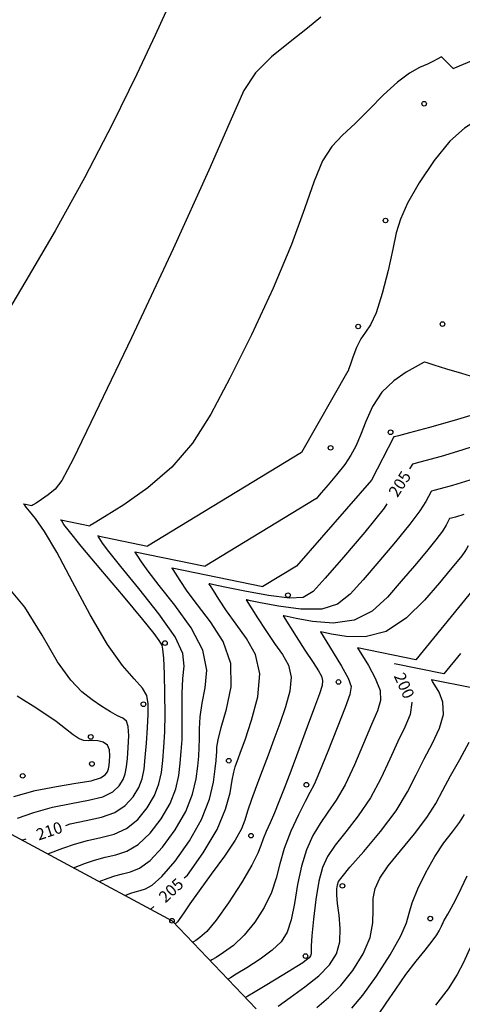
# Model space of a CAD drawing. Extents: x 518446 to 527121, y 8964827 to 8970237.
# Drawn here: x 524220 to 524249, y 8966787 to 8966851 of the extents above; entities that cross this region are included whole.
import ezdxf

# ---------------------------------------------------------------- set-up
doc = ezdxf.new("R2010")
doc.units = 0
doc.header["$LTSCALE"] = 0.2
doc.header["$PDMODE"] = 1
doc.linetypes.add('CONTINUO', pattern=[0])
doc.layers.get('0').update_dxf_attribs({"linetype": 'CONTINUOUS'})
for name, color, linetype in [('_TG', 7, 'CONTINUO'), ('CURVASTG', 7, 'CONTINUO'), ('TG', 7, 'CONTINUO')]:
    doc.layers.add(name, color=color, linetype=linetype)
doc.styles.add('SIMPLEX', font='simplex', dxfattribs={"height": 0.2})
doc.styles.get("Standard").update_dxf_attribs({"font": 'romans.shx'})

# ---------------------------------------------------------------- blocks, each defined once
blk = doc.blocks.new('SIMB_BOLINHA')
at = {"color": 0, "linetype": 'CONTINUOUS'}
blk.add_circle((0, 0), 0.15, dxfattribs=at)
at = {"color": 0}
blk.add_point((0, 0), dxfattribs=at)
for tag in ['cota:', 'desc:', 'pto:']:
    blk.add_attdef(tag, (0, 0), '', height=1)

msp = doc.modelspace()

# ---------------------------------------------------------------- linework, layer by layer
at = {"layer": 'CURVASTG', "color": 54, "linetype": 'CONTINUO'}
for points in [[(524234.307, 8966856.001, 211), (524232.641, 8966854.823, 211), (524231.54, 8966854.015, 211), (524230.586, 8966853.255, 211), (524229.99, 8966852.632, 211), (524229.517, 8966851.792, 211), (524228.824, 8966850.272, 211), (524227.651, 8966847.757, 211), (524226.076, 8966844.532, 211), (524224.26, 8966841.028, 211), (524222.351, 8966837.609, 211), (524220.446, 8966834.362, 211), (524218.626, 8966831.301, 211), (524216.978, 8966828.479, 211), (524215.609, 8966826.087, 211), (524214.628, 8966824.354, 211), (524214.101, 8966823.419, 211), (524213.906, 8966823.075, 211), (524213.879, 8966823.025, 211)], [(524234.307, 8966856.001, 211), (524232.641, 8966854.823, 211), (524231.54, 8966854.015, 211), (524230.586, 8966853.255, 211), (524229.99, 8966852.632, 211), (524229.517, 8966851.792, 211), (524228.824, 8966850.272, 211), (524227.651, 8966847.757, 211), (524226.076, 8966844.532, 211), (524224.26, 8966841.028, 211), (524222.351, 8966837.609, 211), (524220.446, 8966834.362, 211), (524218.626, 8966831.301, 211), (524216.978, 8966828.479, 211), (524215.609, 8966826.087, 211), (524214.628, 8966824.354, 211), (524214.101, 8966823.419, 211), (524213.906, 8966823.075, 211), (524213.879, 8966823.025, 211)], [(524247.37, 8966848.862, 209), (524247.106, 8966848.711, 209), (524246.854, 8966848.581, 209), (524246.478, 8966848.406, 209), (524245.959, 8966848.172, 209), (524245.302, 8966847.81, 209), (524244.517, 8966847.235, 209), (524243.624, 8966846.408, 209), (524242.689, 8966845.456, 209), (524241.785, 8966844.551, 209), (524240.974, 8966843.802, 209), (524240.266, 8966843.062, 209), (524239.659, 8966842.125, 209), (524239.121, 8966840.807, 209), (524238.512, 8966839.022, 209), (524237.662, 8966836.71, 209), (524236.464, 8966833.887, 209), (524235.066, 8966830.868, 209), (524233.677, 8966828.044, 209), (524232.442, 8966825.719, 209), (524231.248, 8966823.846, 209), (524229.917, 8966822.288, 209), (524228.353, 8966820.943, 209), (524226.793, 8966819.849, 209), (524225.558, 8966819.077, 209), (524224.877, 8966818.663, 209), (524224.627, 8966818.51, 209), (524224.591, 8966818.488, 209)], [(524247.37, 8966848.862, 209), (524247.106, 8966848.711, 209), (524246.854, 8966848.581, 209), (524246.478, 8966848.406, 209), (524245.959, 8966848.172, 209), (524245.302, 8966847.81, 209), (524244.517, 8966847.235, 209), (524243.624, 8966846.408, 209), (524242.689, 8966845.456, 209), (524241.785, 8966844.551, 209), (524240.974, 8966843.802, 209), (524240.266, 8966843.062, 209), (524239.659, 8966842.125, 209), (524239.121, 8966840.807, 209), (524238.512, 8966839.022, 209), (524237.662, 8966836.71, 209), (524236.464, 8966833.887, 209), (524235.066, 8966830.868, 209), (524233.677, 8966828.044, 209), (524232.442, 8966825.719, 209), (524231.248, 8966823.846, 209), (524229.917, 8966822.288, 209), (524228.353, 8966820.943, 209), (524226.793, 8966819.849, 209), (524225.558, 8966819.077, 209), (524224.877, 8966818.663, 209), (524224.627, 8966818.51, 209), (524224.591, 8966818.488, 209)], [(524247.37, 8966848.862, 209), (524248.136, 8966848.125, 209), (524251.067, 8966849.341, 209)], [(524250.634, 8966845.188, 208), (524249.646, 8966844.754, 208), (524248.864, 8966844.26, 208), (524247.923, 8966843.409, 208), (524246.9, 8966842.151, 208), (524245.933, 8966840.71, 208), (524245.17, 8966839.381, 208), (524244.711, 8966838.362, 208), (524244.449, 8966837.467, 208), (524244.224, 8966836.415, 208), (524243.913, 8966835.029, 208), (524243.535, 8966833.541, 208), (524243.144, 8966832.286, 208), (524242.784, 8966831.501, 208), (524242.456, 8966831.025, 208), (524242.153, 8966830.598, 208), (524241.872, 8966830.03, 208), (524241.631, 8966829.411, 208), (524241.455, 8966828.901, 208), (524241.361, 8966828.618, 208), (524241.326, 8966828.514, 208), (524241.321, 8966828.499, 208)], [(524246.26, 8966829.097, 207), (524245.099, 8966828.448, 207), (524244.294, 8966827.888, 207), (524243.517, 8966827.139, 207), (524242.914, 8966826.22, 207), (524242.469, 8966825.248, 207), (524242.127, 8966824.36, 207), (524241.829, 8966823.655, 207), (524241.512, 8966823.061, 207), (524241.108, 8966822.467, 207), (524240.582, 8966821.798, 207), (524240.032, 8966821.144, 207), (524239.587, 8966820.63, 207), (524239.34, 8966820.348, 207), (524239.249, 8966820.244, 207), (524239.236, 8966820.229, 207)], [(524249.543, 8966828.104, 207), (524248.692, 8966828.348, 207), (524247.722, 8966828.642, 207), (524246.906, 8966828.895, 207), (524246.452, 8966829.037, 207), (524246.284, 8966829.089, 207), (524246.26, 8966829.097, 207)], [(524241.321, 8966828.499, 208), (524238.302, 8966823.247, 208), (524228.331, 8966817.178, 208)], [(524241.321, 8966828.499, 208), (524238.302, 8966823.247, 208), (524228.331, 8966817.178, 208)], [(524249.698, 8966825.759, 206), (524248.193, 8966825.306, 206), (524246.601, 8966824.863, 206), (524245.306, 8966824.515, 206), (524244.589, 8966824.323, 206), (524244.325, 8966824.253, 206), (524244.287, 8966824.243, 206)], [(524244.287, 8966824.243, 206), (524242.841, 8966821.448, 206), (524237.975, 8966815.875, 206)], [(524249.215, 8966821.45, 204), (524248.088, 8966821.095, 204), (524247.298, 8966820.876, 204), (524246.876, 8966820.764, 204), (524246.72, 8966820.722, 204), (524246.698, 8966820.716, 204)], [(524239.236, 8966820.229, 207), (524232.071, 8966815.868, 207)], [(524239.236, 8966820.229, 207), (524232.071, 8966815.868, 207)], [(524246.698, 8966820.716, 204), (524246.353, 8966820.069, 204), (524245.974, 8966819.468, 204), (524245.335, 8966818.597, 204), (524244.403, 8966817.449, 204), (524243.327, 8966816.183, 204), (524242.305, 8966814.993, 204), (524241.464, 8966814.048, 204), (524240.646, 8966813.403, 204), (524239.625, 8966813.083, 204), (524238.268, 8966813.084, 204), (524236.828, 8966813.277, 204), (524235.655, 8966813.502, 204), (524235.005, 8966813.636, 204), (524234.765, 8966813.685, 204), (524234.731, 8966813.692, 204)], [(524221.871, 8966797.224, 209), (524222.854, 8966797.602, 209), (524223.603, 8966797.859, 209), (524224.451, 8966798.098, 209), (524225.319, 8966798.283, 209), (524226.169, 8966798.501, 209), (524226.974, 8966798.867, 209), (524227.704, 8966799.462, 209), (524228.322, 8966800.212, 209), (524228.788, 8966801.009, 209), (524229.077, 8966801.769, 209), (524229.235, 8966802.514, 209), (524229.324, 8966803.291, 209), (524229.394, 8966804.149, 209), (524229.448, 8966805.131, 209), (524229.474, 8966806.283, 209), (524229.467, 8966807.602, 209), (524229.434, 8966808.893, 209), (524229.387, 8966809.917, 209), (524229.334, 8966810.502, 209), (524229.275, 8966810.763, 209), (524229.207, 8966810.885, 209), (524229.095, 8966811.06, 209), (524228.769, 8966811.499, 209), (524228.03, 8966812.418, 209), (524226.777, 8966813.922, 209), (524225.313, 8966815.662, 209), (524224.043, 8966817.178, 209), (524223.275, 8966818.119, 209), (524222.921, 8966818.578, 209), (524222.798, 8966818.76, 209), (524222.749, 8966818.837, 209), (524222.731, 8966818.866, 209), (524222.728, 8966818.87, 209)], [(524222.728, 8966818.87, 209), (524224.591, 8966818.488, 209)], [(524247.903, 8966818.953, 203), (524247.679, 8966818.531, 203), (524247.432, 8966818.141, 203), (524247.016, 8966817.573, 203), (524246.399, 8966816.814, 203), (524245.629, 8966815.903, 203), (524244.772, 8966814.894, 203), (524243.873, 8966813.861, 203), (524242.879, 8966812.959, 203), (524241.713, 8966812.363, 203), (524240.355, 8966812.187, 203), (524239.014, 8966812.294, 203), (524237.957, 8966812.487, 203), (524237.376, 8966812.606, 203), (524237.162, 8966812.65, 203), (524237.132, 8966812.656, 203)], [(524248.831, 8966819.211, 203), (524248.294, 8966819.057, 203), (524248.019, 8966818.984, 203), (524247.918, 8966818.957, 203), (524247.903, 8966818.953, 203)], [(524223.539, 8966796.328, 208), (524224.319, 8966796.628, 208), (524224.912, 8966796.832, 208), (524225.585, 8966797.021, 208), (524226.279, 8966797.175, 208), (524226.992, 8966797.4, 208), (524227.737, 8966797.832, 208), (524228.509, 8966798.563, 208), (524229.23, 8966799.497, 208), (524229.805, 8966800.493, 208), (524230.166, 8966801.435, 208), (524230.359, 8966802.304, 208), (524230.458, 8966803.105, 208), (524230.525, 8966803.859, 208), (524230.57, 8966804.634, 208), (524230.589, 8966805.513, 208), (524230.586, 8966806.54, 208), (524230.59, 8966807.613, 208), (524230.634, 8966808.59, 208), (524230.706, 8966809.396, 208), (524230.614, 8966810.214, 208), (524230.117, 8966811.292, 208), (524229.079, 8966812.779, 208), (524227.778, 8966814.419, 208), (524226.599, 8966815.856, 208), (524225.834, 8966816.819, 208), (524225.431, 8966817.367, 208), (524225.248, 8966817.644, 208), (524225.164, 8966817.778, 208), (524225.133, 8966817.827, 208), (524225.129, 8966817.834, 208)], [(524225.129, 8966817.834, 208), (524228.331, 8966817.178, 208)], [(524249.109, 8966817.19, 202), (524249.005, 8966816.994, 202), (524248.89, 8966816.813, 202), (524248.698, 8966816.55, 202), (524248.396, 8966816.179, 202), (524247.93, 8966815.624, 202), (524247.238, 8966814.795, 202), (524246.282, 8966813.674, 202), (524245.111, 8966812.515, 202), (524243.801, 8966811.643, 202), (524242.442, 8966811.29, 202), (524241.2, 8966811.312, 202), (524240.26, 8966811.471, 202), (524239.748, 8966811.576, 202), (524239.559, 8966811.615, 202), (524239.532, 8966811.621, 202)], [(524225.208, 8966795.433, 207), (524225.783, 8966795.654, 207), (524226.221, 8966795.805, 207), (524226.719, 8966795.944, 207), (524227.238, 8966796.068, 207), (524227.815, 8966796.299, 207), (524228.501, 8966796.797, 207), (524229.314, 8966797.664, 207), (524230.138, 8966798.782, 207), (524230.822, 8966799.977, 207), (524231.255, 8966801.101, 207), (524231.483, 8966802.094, 207), (524231.593, 8966802.92, 207), (524231.656, 8966803.567, 207), (524231.692, 8966804.119, 207), (524231.706, 8966804.681, 207), (524231.709, 8966805.341, 207), (524231.746, 8966806.115, 207), (524231.87, 8966807, 207), (524232.08, 8966807.997, 207), (524232.18, 8966809.13, 207), (524231.922, 8966810.428, 207), (524231.153, 8966811.883, 207), (524230.102, 8966813.341, 207), (524229.09, 8966814.61, 207), (524228.374, 8966815.541, 207), (524227.938, 8966816.159, 207), (524227.699, 8966816.529, 207), (524227.579, 8966816.719, 207), (524227.536, 8966816.789, 207), (524227.529, 8966816.799, 207)], [(524227.529, 8966816.799, 207), (524232.071, 8966815.868, 207)], [(524226.876, 8966794.537, 206), (524227.248, 8966794.68, 206), (524227.531, 8966794.777, 206), (524227.852, 8966794.868, 206), (524228.198, 8966794.96, 206), (524228.638, 8966795.199, 206), (524229.264, 8966795.763, 206), (524230.119, 8966796.765, 206), (524231.046, 8966798.066, 206), (524231.839, 8966799.461, 206), (524232.344, 8966800.767, 206), (524232.608, 8966801.884, 206), (524232.728, 8966802.734, 206), (524232.788, 8966803.276, 206), (524232.815, 8966803.603, 206), (524232.822, 8966803.849, 206), (524232.832, 8966804.142, 206), (524232.903, 8966804.618, 206), (524233.105, 8966805.41, 206), (524233.454, 8966806.598, 206), (524233.747, 8966808.046, 206), (524233.728, 8966809.563, 206), (524233.228, 8966810.987, 206), (524232.425, 8966812.263, 206), (524231.582, 8966813.363, 206), (524230.914, 8966814.263, 206), (524230.446, 8966814.95, 206), (524230.149, 8966815.414, 206), (524229.995, 8966815.66, 206), (524229.938, 8966815.75, 206), (524229.93, 8966815.763, 206)], [(524229.93, 8966815.763, 206), (524235.811, 8966814.557, 206)], [(524237.975, 8966815.875, 206), (524235.811, 8966814.557, 206)], [(524237.975, 8966815.875, 206), (524235.811, 8966814.557, 206)], [(524250.3, 8966815.423, 201), (524245.715, 8966809.809, 201), (524241.933, 8966810.585, 201)], [(524219.926, 8966799.55, 211), (524220.984, 8966799.914, 211), (524222.184, 8966800.251, 211), (524223.401, 8966800.498, 211), (524224.523, 8966800.702, 211), (524225.447, 8966800.937, 211), (524226.095, 8966801.26, 211), (524226.507, 8966801.643, 211), (524226.753, 8966802.041, 211), (524226.898, 8966802.428, 211), (524226.981, 8966802.861, 211), (524227.037, 8966803.416, 211), (524227.09, 8966804.131, 211), (524227.117, 8966804.876, 211), (524227.086, 8966805.484, 211), (524226.967, 8966805.836, 211), (524226.742, 8966806.023, 211), (524226.398, 8966806.185, 211), (524225.931, 8966806.437, 211), (524225.368, 8966806.784, 211), (524224.748, 8966807.208, 211), (524224.092, 8966807.722, 211), (524223.366, 8966808.483, 211), (524222.517, 8966809.683, 211), (524221.512, 8966811.394, 211), (524220.387, 8966813.219, 211), (524219.196, 8966814.642, 211)], [(524234.731, 8966813.692, 204), (524235.461, 8966812.533, 204), (524235.995, 8966811.708, 204), (524236.564, 8966810.87, 204), (524237.082, 8966810.139, 204), (524237.467, 8966809.448, 204), (524237.641, 8966808.686, 204), (524237.555, 8966807.773, 204), (524237.277, 8966806.748, 204), (524236.906, 8966805.685, 204), (524236.522, 8966804.639, 204), (524236.142, 8966803.62, 204), (524235.766, 8966802.621, 204), (524235.401, 8966801.649, 204), (524235.074, 8966800.756, 204), (524234.82, 8966800.004, 204), (524234.644, 8966799.417, 204), (524234.424, 8966798.847, 204), (524234.012, 8966798.109, 204), (524233.314, 8966797.083, 204), (524232.469, 8966795.919, 204), (524231.674, 8966794.833, 204), (524231.084, 8966794, 204), (524230.688, 8966793.42, 204), (524230.437, 8966793.048, 204), (524230.281, 8966792.839, 204), (524230.194, 8966792.744, 204), (524230.15, 8966792.712, 204), (524230.129, 8966792.699, 204), (524230.122, 8966792.694, 204), (524230.12, 8966792.694, 204)], [(524237.132, 8966812.656, 203), (524237.968, 8966811.325, 203), (524238.535, 8966810.43, 203), (524239.056, 8966809.624, 203), (524239.414, 8966809.085, 203), (524239.611, 8966808.745, 203), (524239.679, 8966808.475, 203), (524239.64, 8966808.142, 203), (524239.476, 8966807.611, 203), (524239.16, 8966806.745, 203), (524238.686, 8966805.473, 203), (524238.135, 8966804, 203), (524237.608, 8966802.598, 203), (524237.185, 8966801.478, 203), (524236.847, 8966800.607, 203), (524236.552, 8966799.89, 203), (524236.27, 8966799.249, 203), (524236.018, 8966798.681, 203), (524235.822, 8966798.196, 203), (524235.682, 8966797.776, 203), (524235.486, 8966797.269, 203), (524235.094, 8966796.493, 203), (524234.419, 8966795.348, 203), (524233.59, 8966794.057, 203), (524232.79, 8966792.929, 203), (524232.169, 8966792.196, 203), (524231.735, 8966791.803, 203), (524231.462, 8966791.62, 203), (524231.32, 8966791.535, 203), (524231.268, 8966791.503, 203), (524231.26, 8966791.499, 203)], [(524252.506, 8966811.851, 199), (524249.343, 8966807.979, 199), (524246.734, 8966808.514, 199)], [(524239.532, 8966811.621, 202), (524240.365, 8966810.288, 202), (524240.9, 8966809.398, 202), (524241.333, 8966808.608, 202), (524241.521, 8966808.067, 202), (524241.448, 8966807.547, 202), (524241.132, 8966806.724, 202), (524240.609, 8966805.397, 202), (524240.008, 8966803.862, 202), (524239.478, 8966802.539, 202), (524239.122, 8966801.723, 202), (524238.856, 8966801.2, 202), (524238.55, 8966800.633, 202), (524238.115, 8966799.767, 202), (524237.625, 8966798.694, 202), (524237.197, 8966797.589, 202), (524236.907, 8966796.587, 202), (524236.672, 8966795.657, 202), (524236.366, 8966794.727, 202), (524235.897, 8966793.753, 202), (524235.291, 8966792.799, 202), (524234.604, 8966791.957, 202), (524233.897, 8966791.301, 202), (524233.257, 8966790.831, 202), (524232.774, 8966790.528, 202), (524232.511, 8966790.37, 202), (524232.414, 8966790.312, 202), (524232.401, 8966790.304, 202)], [(524241.933, 8966810.585, 201), (524242.65, 8966809.426, 201), (524243.088, 8966808.616, 201), (524243.394, 8966807.825, 201), (524243.433, 8966807.167, 201), (524243.227, 8966806.499, 201), (524242.836, 8966805.615, 201), (524242.319, 8966804.384, 201), (524241.732, 8966802.992, 201), (524241.129, 8966801.703, 201), (524240.555, 8966800.711, 201), (524240.018, 8966799.931, 201), (524239.517, 8966799.21, 201), (524239.053, 8966798.416, 201), (524238.643, 8966797.5, 201), (524238.307, 8966796.439, 201), (524238.054, 8966795.237, 201), (524237.847, 8966794.025, 201), (524237.639, 8966792.961, 201), (524237.376, 8966792.158, 201), (524236.993, 8966791.54, 201), (524236.417, 8966790.985, 201), (524235.625, 8966790.405, 201), (524234.778, 8966789.858, 201), (524234.086, 8966789.437, 201), (524233.702, 8966789.206, 201), (524233.561, 8966789.121, 201), (524233.541, 8966789.109, 201)], [(524236.792, 8966787.368, 199), (524237.578, 8966787.929, 199), (524238.533, 8966788.612, 199), (524239.442, 8966789.336, 199), (524240.127, 8966790.042, 199), (524240.569, 8966790.759, 199), (524240.79, 8966791.536, 199), (524240.819, 8966792.399, 199), (524240.739, 8966793.262, 199), (524240.641, 8966794.016, 199), (524240.598, 8966794.575, 199), (524240.606, 8966794.962, 199), (524240.643, 8966795.224, 199), (524240.712, 8966795.433, 199), (524240.933, 8966795.752, 199), (524241.449, 8966796.366, 199), (524242.342, 8966797.394, 199), (524243.421, 8966798.687, 199), (524244.431, 8966800.031, 199), (524245.18, 8966801.252, 199), (524245.739, 8966802.358, 199), (524246.244, 8966803.396, 199), (524246.784, 8966804.403, 199), (524247.256, 8966805.367, 199), (524247.514, 8966806.259, 199), (524247.463, 8966807.051, 199), (524247.22, 8966807.701, 199), (524246.954, 8966808.162, 199), (524246.799, 8966808.409, 199), (524246.742, 8966808.501, 199), (524246.734, 8966808.514, 199)], [(524219.674, 8966800.941, 212), (524221.051, 8966801.328, 212), (524222.441, 8966801.606, 212), (524223.701, 8966801.802, 212), (524224.683, 8966801.972, 212), (524225.29, 8966802.159, 212), (524225.599, 8966802.358, 212), (524225.736, 8966802.557, 212), (524225.808, 8966802.749, 212), (524225.849, 8966802.963, 212), (524225.877, 8966803.238, 212), (524225.897, 8966803.593, 212), (524225.868, 8966803.967, 212), (524225.737, 8966804.28, 212), (524225.472, 8966804.472, 212), (524225.128, 8966804.558, 212), (524224.781, 8966804.575, 212), (524224.487, 8966804.561, 212), (524224.213, 8966804.579, 212), (524223.908, 8966804.694, 212), (524223.523, 8966804.955, 212), (524223.033, 8966805.339, 212), (524222.416, 8966805.805, 212), (524221.676, 8966806.31, 212), (524220.925, 8966806.792, 212), (524220.301, 8966807.185, 212), (524219.903, 8966807.449, 212)], [(524239.294, 8966787.286, 198), (524240.048, 8966787.926, 198), (524240.859, 8966788.708, 198), (524241.641, 8966789.678, 198), (524242.303, 8966790.752, 198), (524242.749, 8966791.816, 198), (524242.926, 8966792.774, 198), (524242.942, 8966793.614, 198), (524242.946, 8966794.346, 198), (524243.07, 8966794.997, 198), (524243.381, 8966795.66, 198), (524243.929, 8966796.451, 198), (524244.725, 8966797.438, 198), (524245.62, 8966798.527, 198), (524246.424, 8966799.578, 198), (524247.005, 8966800.496, 198), (524247.462, 8966801.359, 198), (524247.949, 8966802.286, 198), (524248.562, 8966803.355, 198), (524249.168, 8966804.466, 198)], [(524241.563, 8966787.24, 197), (524242.277, 8966788.08, 197), (524243.157, 8966789.307, 197), (524244.046, 8966790.694, 197), (524244.741, 8966791.92, 197), (524245.109, 8966792.763, 197), (524245.287, 8966793.389, 197), (524245.479, 8966794.061, 197), (524245.842, 8966794.973, 197), (524246.353, 8966796.03, 197), (524246.941, 8966797.065, 197), (524247.537, 8966797.944, 197), (524248.087, 8966798.666, 197), (524248.537, 8966799.26, 197), (524248.866, 8966799.78, 197)], [(524243.3, 8966786.835, 196), (524243.796, 8966787.56, 196), (524244.409, 8966788.468, 196), (524245.076, 8966789.415, 196), (524245.734, 8966790.275, 196), (524246.323, 8966791.003, 196), (524246.783, 8966791.576, 196), (524247.074, 8966791.98, 196), (524247.234, 8966792.249, 196), (524247.319, 8966792.426, 196), (524247.378, 8966792.552, 196), (524247.422, 8966792.646, 196), (524247.456, 8966792.72, 196), (524247.486, 8966792.794, 196), (524247.535, 8966792.897, 196), (524247.627, 8966793.064, 196), (524247.784, 8966793.328, 196), (524248.009, 8966793.722, 196), (524248.302, 8966794.273, 196), (524248.658, 8966794.991, 196), (524249.043, 8966795.801, 196)]]:
    msp.add_polyline3d(points, dxfattribs=at)
at = {"layer": 'CURVASTG', "color": 1, "linetype": 'CONTINUO'}
for points in [[(524239.553, 8966851.433, 210), (524238.691, 8966850.719, 210), (524237.578, 8966849.852, 210), (524236.372, 8966848.869, 210), (524235.331, 8966847.837, 210), (524234.583, 8966846.69, 210), (524233.748, 8966844.833, 210), (524232.317, 8966841.534, 210), (524229.989, 8966836.437, 210), (524227.289, 8966830.675, 210), (524224.949, 8966825.753, 210), (524223.514, 8966822.798, 210), (524222.778, 8966821.424, 210), (524222.347, 8966820.866, 210), (524221.907, 8966820.488, 210), (524221.469, 8966820.181, 210), (524221.122, 8966819.964, 210), (524220.931, 8966819.847, 210), (524220.861, 8966819.805, 210), (524220.851, 8966819.799, 210)], [(524239.553, 8966851.433, 210), (524238.691, 8966850.719, 210), (524237.578, 8966849.852, 210), (524236.372, 8966848.869, 210), (524235.331, 8966847.837, 210), (524234.583, 8966846.69, 210), (524233.748, 8966844.833, 210), (524232.317, 8966841.534, 210), (524229.989, 8966836.437, 210), (524227.289, 8966830.675, 210), (524224.949, 8966825.753, 210), (524223.514, 8966822.798, 210), (524222.778, 8966821.424, 210), (524222.347, 8966820.866, 210), (524221.907, 8966820.488, 210), (524221.469, 8966820.181, 210), (524221.122, 8966819.964, 210), (524220.931, 8966819.847, 210), (524220.861, 8966819.805, 210), (524220.851, 8966819.799, 210)], [(524250.158, 8966823.865, 205), (524248.704, 8966823.378, 205), (524247.345, 8966822.979, 205), (524246.302, 8966822.695, 205), (524245.732, 8966822.543, 205), (524245.522, 8966822.487, 205), (524245.493, 8966822.479, 205)], [(524245.493, 8966822.479, 205), (524245.303, 8966822.185, 205)], [(524223.039, 8966799.08, 210), (524223.318, 8966799.175, 210), (524224.36, 8966799.391, 210), (524225.346, 8966799.601, 210), (524226.21, 8966799.902, 210), (524226.899, 8966800.361, 210), (524227.415, 8966800.928, 210), (524227.771, 8966801.525, 210), (524227.988, 8966802.103, 210), (524228.11, 8966802.724, 210), (524228.189, 8966803.477, 210), (524228.264, 8966804.41, 210), (524228.332, 8966805.402, 210), (524228.382, 8966806.292, 210), (524228.389, 8966806.962, 210), (524228.288, 8966807.484, 210), (524228.002, 8966807.975, 210), (524227.471, 8966808.565, 210), (524226.709, 8966809.439, 210), (524225.746, 8966810.792, 210), (524224.631, 8966812.714, 210), (524223.488, 8966814.862, 210), (524222.458, 8966816.783, 210), (524221.655, 8966818.128, 210), (524221.077, 8966818.956, 210), (524220.697, 8966819.431, 210), (524220.481, 8966819.695, 210), (524220.382, 8966819.824, 210), (524220.347, 8966819.875, 210), (524220.333, 8966819.897, 210), (524220.328, 8966819.905, 210), (524220.328, 8966819.906, 210)], [(524220.328, 8966819.906, 210), (524220.328, 8966819.906, 210), (524220.851, 8966819.799, 210)], [(524243.843, 8966819.914, 205), (524243.654, 8966819.62, 205), (524242.406, 8966818.085, 205), (524241.026, 8966816.462, 205), (524239.839, 8966815.092, 205), (524239.055, 8966814.235, 205), (524238.414, 8966813.847, 205), (524237.537, 8966813.803, 205), (524236.181, 8966813.98, 205), (524234.642, 8966814.259, 205), (524233.352, 8966814.518, 205), (524232.633, 8966814.665, 205), (524232.368, 8966814.72, 205), (524232.33, 8966814.727, 205)], [(524230.721, 8966795.672, 205), (524230.923, 8966795.861, 205), (524231.948, 8966797.309, 205), (524232.839, 8966798.805, 205), (524233.396, 8966800.122, 205), (524233.68, 8966801.194, 205), (524233.821, 8966801.999, 205), (524233.924, 8966802.533, 205), (524234.017, 8966802.873, 205), (524234.104, 8966803.118, 205), (524234.202, 8966803.38, 205), (524234.364, 8966803.823, 205), (524234.651, 8966804.625, 205), (524235.078, 8966805.886, 205), (524235.471, 8966807.403, 205), (524235.604, 8966808.897, 205), (524235.324, 8966810.15, 205), (524234.75, 8966811.192, 205), (524234.073, 8966812.117, 205), (524233.455, 8966812.985, 205), (524232.953, 8966813.742, 205), (524232.6, 8966814.299, 205), (524232.41, 8966814.6, 205), (524232.34, 8966814.712, 205), (524232.33, 8966814.727, 205)], [(524248.612, 8966810.22, 200), (524247.529, 8966808.894, 200), (524244.333, 8966809.549, 200)], [(524244.333, 8966809.549, 200), (524244.343, 8966809.528, 200)], [(524245.445, 8966807.063, 200), (524245.454, 8966807.042, 200), (524245.344, 8966806.267, 200), (524245.005, 8966805.451, 200), (524244.54, 8966804.505, 200), (524244.029, 8966803.371, 200), (524243.456, 8966802.122, 200), (524242.78, 8966800.867, 200), (524241.988, 8966799.699, 200), (524241.18, 8966798.663, 200), (524240.483, 8966797.788, 200), (524239.991, 8966797.07, 200), (524239.666, 8966796.357, 200), (524239.435, 8966795.463, 200), (524239.242, 8966794.277, 200), (524239.087, 8966793.006, 200), (524238.984, 8966791.932, 200), (524238.941, 8966791.266, 200), (524238.933, 8966790.926, 200), (524238.925, 8966790.759, 200), (524238.887, 8966790.633, 200), (524238.799, 8966790.506, 200), (524238.642, 8966790.363, 200), (524238.394, 8966790.182, 200), (524238.01, 8966789.932, 200), (524237.438, 8966789.579, 200), (524236.67, 8966789.112, 200), (524235.859, 8966788.623, 200), (524235.2, 8966788.226, 200), (524234.834, 8966788.007, 200), (524234.7, 8966787.926, 200), (524234.681, 8966787.914, 200)], [(524255.045, 8966801.853, 195), (524254.985, 8966801.738, 195), (524254.373, 8966800.625, 195), (524253.756, 8966799.46, 195), (524253.218, 8966798.415, 195), (524252.808, 8966797.602, 195), (524252.44, 8966796.893, 195), (524251.994, 8966796.1, 195), (524251.397, 8966795.103, 195), (524250.752, 8966794.045, 195), (524250.207, 8966793.136, 195), (524249.872, 8966792.529, 195), (524249.695, 8966792.155, 195), (524249.584, 8966791.889, 195), (524249.462, 8966791.617, 195), (524249.301, 8966791.278, 195), (524249.088, 8966790.82, 195), (524248.803, 8966790.203, 195), (524248.392, 8966789.423, 195), (524247.798, 8966788.489, 195), (524246.997, 8966787.425, 195)], [(524220.203, 8966798.12, 210), (524220.482, 8966798.214, 210)], [(524228.544, 8966793.641, 205), (524228.746, 8966793.83, 205)]]:
    msp.add_polyline3d(points, dxfattribs=at)
at = {"layer": 'TG', "color": 7, "linetype": 'CONTINUO'}
msp.add_polyline3d([(524195.054, 8966784.57, 204.066), (524198.251, 8966801.326, 210.381), (524204.31, 8966801.257, 212.371), (524215.793, 8966800.488, 212.644), (524229.923, 8966792.901, 204.173), (524235.367, 8966787.195, 199.398)], dxfattribs=at)

# ---------------------------------------------------------------- block references
at = {"layer": '_TG', "color": 3}
for p in [(524246.253, 8966845.835, 208.62), (524246.253, 8966845.835, 208.62), (524246.253, 8966845.835, 208.62), (524243.749, 8966838.266, 208.12), (524243.749, 8966838.266, 208.12), (524243.749, 8966838.266, 208.12), (524247.441, 8966831.556, 207.447), (524247.441, 8966831.556, 207.447), (524241.979, 8966831.402, 208.14), (524241.979, 8966831.402, 208.14), (524241.979, 8966831.402, 208.14), (524244.078, 8966824.549, 206.174), (524244.078, 8966824.549, 206.174), (524240.196, 8966823.541, 207.761), (524240.196, 8966823.541, 207.761), (524240.196, 8966823.541, 207.761), (524237.429, 8966813.991, 205.567), (524237.429, 8966813.991, 205.567), (524237.429, 8966813.991, 205.567), (524229.466, 8966810.892, 208.925), (524240.704, 8966808.369, 202.497), (524228.072, 8966806.927, 210.324), (524224.663, 8966804.809, 211.886), (524224.738, 8966803.063, 212.982), (524233.6, 8966803.269, 205.304), (524220.252, 8966802.287, 212.685), (524238.628, 8966801.708, 202.27), (524235.038, 8966798.412, 203.532), (524240.957, 8966795.162, 198.74), (524229.923, 8966792.901, 204.173), (524246.648, 8966793.036, 196.38), (524238.568, 8966790.61, 200.192)]:
    msp.add_blockref('SIMB_BOLINHA', p, dxfattribs=at)

# ---------------------------------------------------------------- texts
at = {"layer": 'CURVASTG', "color": 2, "style": 'SIMPLEX'}
for s, rotation, p in [('205', 57.26241, (524244.524, 8966820.279, 205)), ('200', 294.08667, (524244.276, 8966808.759, 200)), ('210', 18.70863, (524221.289, 8966798.092, 210)), ('205', 43.01476, (524229.496, 8966794.017, 205))]:
    msp.add_text(s, height=0.75, rotation=rotation, dxfattribs=at).set_placement(p)

doc.saveas('drawing.dxf')
